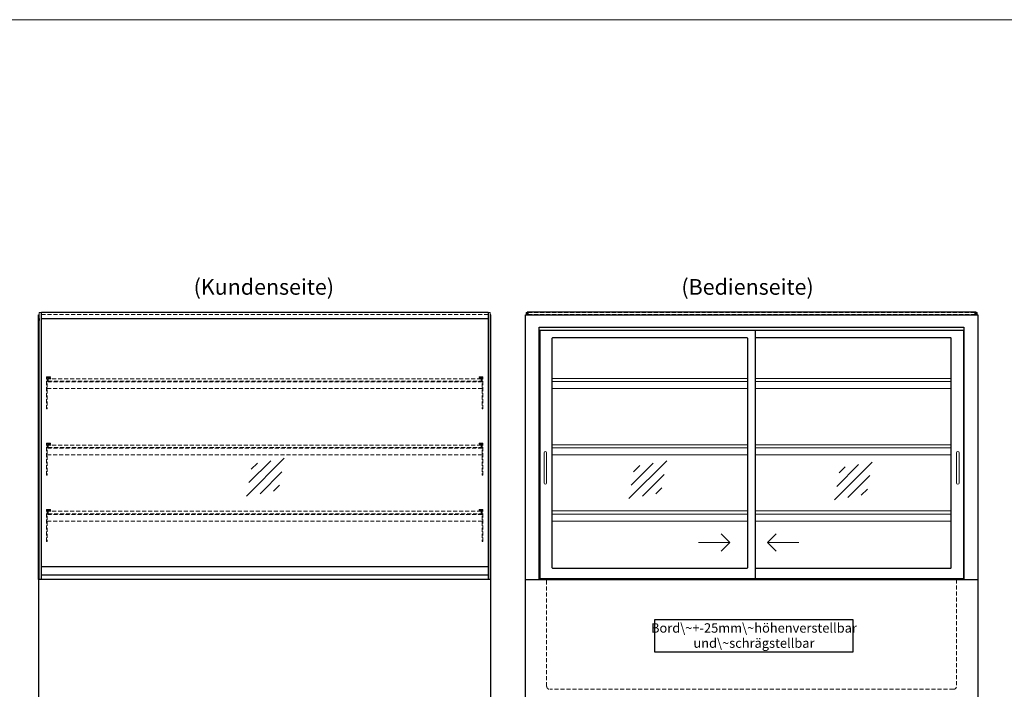
# Model space of a CAD drawing. Units: millimetres. Extents: x 32770 to 81270, y -55837 to 13563.
# Drawn here: x 73380 to 76515, y -27169 to -25037 of the extents above; entities that cross this region are included whole.
import ezdxf
from ezdxf.enums import TextEntityAlignment as Align

# ---------------------------------------------------------------- set-up
doc = ezdxf.new("R2010")
doc.units = ezdxf.units.MM
doc.header["$LTSCALE"] = 2
doc.linetypes.add('AUSGEZOGEN', pattern=[0])
doc.linetypes.add('VERDECKT', pattern=[9.525, 6.35, -3.175])
for name, color, linetype, lineweight in [('A_GLAS', 4, 'Continuous', 20), ('A_HILFSLINIEN', 7, 'Continuous', 13), ('A_TEXT', 7, 'Continuous', 20), ('A_VERDECKT', 5, 'VERDECKT', 13), ('A_VOLL', 3, 'Continuous', 30)]:
    doc.layers.add(name, color=color, linetype=linetype, lineweight=lineweight)
doc.styles.add('ARIAL', font='arial.ttf')

# ---------------------------------------------------------------- blocks, each defined once
blk = doc.blocks.new('glassymbol')
at = {"layer": 'A_HILFSLINIEN', "linetype": 'AUSGEZOGEN', "lineweight": -3}
for p, q in [((-60.1, -60.1), (60.1, 60.1)), ((-52.5, -17.2), (17.2, 52.5)), ((-45, 25.7), (-25.7, 45)), ((-17.2, -52.5), (52.5, 17.2)), ((25.7, -45), (45, -25.7))]:
    blk.add_line(p, q, dxfattribs=at)

msp = doc.modelspace()

# ---------------------------------------------------------------- linework, layer by layer
at = {"layer": 'A_GLAS'}
for points in [[(73448.4, -26819.1), (73448.4, -25969.1), (73442.4, -25969.1), (73442.4, -26819.1)], [(74872.4, -26819.1), (74872.4, -25969.1), (74878.4, -25969.1), (74878.4, -26819.1)]]:
    msp.add_lwpolyline(points, close=True, dxfattribs=at)
at = {"layer": 'A_GLAS', "ltscale": 2}
for points in [[(74992.4, -25976.1), (74992.4, -25969.1), (74995.9, -25969.1)], [(76424.9, -25969.1), (76428.4, -25969.1), (76428.4, -25976.1)], [(73449.4, -26778.1), (73449.4, -25989.1)], [(74871.4, -25989.1), (74871.4, -26778.1)]]:
    msp.add_lwpolyline(points, dxfattribs=at)
at = {"layer": 'A_HILFSLINIEN', "ltscale": 0.2}
for p, q in [((75541.5, -26701.6), (75641.5, -26701.6)), ((75860.5, -26701.6), (75760.5, -26701.6))]:
    msp.add_line(p, q, dxfattribs=at)
at = {"layer": 'A_HILFSLINIEN', "color": 8, "ltscale": 2}
msp.add_lwpolyline([(59270.3, -25036.7), (81270.3, -25036.7)], dxfattribs=at)
at = {"layer": 'A_HILFSLINIEN', "ltscale": 0.2}
for points in [[(75613.9, -26673.9), (75641.5, -26701.6), (75613.9, -26729.2)], [(75788.2, -26673.9), (75760.5, -26701.6), (75788.2, -26729.2)]]:
    msp.add_lwpolyline(points, dxfattribs=at)
at = {"layer": 'A_TEXT', "color": 134, "linetype": 'AUSGEZOGEN', "lineweight": 25}
msp.add_lwpolyline([(75401.5, -27049.4), (76034.2, -27049.4), (76034.2, -26948.3), (75401.5, -26948.3)], close=True, dxfattribs=at)
at = {"layer": 'A_VERDECKT', "color": 144}
for points in [[(73449.4, -25969.1), (74871.4, -25969.1)], [(73449.4, -25975.1), (74871.4, -25975.1)]]:
    msp.add_lwpolyline(points, dxfattribs=at)
for points in [[(74999.4, -25975.1), (76421.4, -25975.1), (76421.4, -25969.1), (74999.4, -25969.1)], [(74849.4, -26180.1), (73471.4, -26180.1), (73471.4, -26188.1), (74849.4, -26188.1)], [(74849.4, -26391.1), (73471.4, -26391.1), (73471.4, -26399.1), (74849.4, -26399.1)], [(74849.4, -26602.1), (73471.4, -26602.1), (73471.4, -26610.1), (74849.4, -26610.1)]]:
    msp.add_lwpolyline(points, close=True, dxfattribs=at)
at = {"layer": 'A_VERDECKT'}
for points in [[(73477.9, -26174.1), (73477.9, -26176.1), (73467.9, -26176.1), (73467.9, -26276.4), (73465.9, -26276.4), (73465.9, -26174.1)], [(74842.9, -26174.1), (74842.9, -26176.1), (74852.9, -26176.1), (74852.9, -26276.4), (74854.9, -26276.4), (74854.9, -26174.1)], [(73478.9, -26189.1), (73478.9, -26188.1), (73471.4, -26188.1), (73471.4, -26180.1), (73478.9, -26180.1), (73478.9, -26179.1), (73470.4, -26179.1), (73470.4, -26189.1)], [(74841.9, -26189.1), (74841.9, -26188.1), (74849.4, -26188.1), (74849.4, -26180.1), (74841.9, -26180.1), (74841.9, -26179.1), (74850.4, -26179.1), (74850.4, -26189.1)], [(73477.9, -26385.1), (73477.9, -26387.1), (73467.9, -26387.1), (73467.9, -26487.4), (73465.9, -26487.4), (73465.9, -26385.1)], [(73478.9, -26400.1), (73478.9, -26399.1), (73471.4, -26399.1), (73471.4, -26391.1), (73478.9, -26391.1), (73478.9, -26390.1), (73470.4, -26390.1), (73470.4, -26400.1)], [(74841.9, -26400.1), (74841.9, -26399.1), (74849.4, -26399.1), (74849.4, -26391.1), (74841.9, -26391.1), (74841.9, -26390.1), (74850.4, -26390.1), (74850.4, -26400.1)], [(74842.9, -26385.1), (74842.9, -26387.1), (74852.9, -26387.1), (74852.9, -26487.4), (74854.9, -26487.4), (74854.9, -26385.1)], [(73477.9, -26596.1), (73477.9, -26598.1), (73467.9, -26598.1), (73467.9, -26698.4), (73465.9, -26698.4), (73465.9, -26596.1)], [(73478.9, -26611.1), (73478.9, -26610.1), (73471.4, -26610.1), (73471.4, -26602.1), (73478.9, -26602.1), (73478.9, -26601.1), (73470.4, -26601.1), (73470.4, -26611.1)], [(74841.9, -26611.1), (74841.9, -26610.1), (74849.4, -26610.1), (74849.4, -26602.1), (74841.9, -26602.1), (74841.9, -26601.1), (74850.4, -26601.1), (74850.4, -26611.1)], [(74842.9, -26596.1), (74842.9, -26598.1), (74852.9, -26598.1), (74852.9, -26698.4), (74854.9, -26698.4), (74854.9, -26596.1)]]:
    msp.add_lwpolyline(points, close=True, dxfattribs=at)
for points in [[(74852.9, -26190.1), (73467.9, -26190.1)], [(73467.9, -26211.1), (74852.9, -26211.1)], [(74852.9, -26401.1), (73467.9, -26401.1)], [(73467.9, -26422.1), (74852.9, -26422.1)], [(74852.9, -26612.1), (73467.9, -26612.1)], [(73467.9, -26633.1), (74852.9, -26633.1)]]:
    msp.add_lwpolyline(points, dxfattribs=at)
msp.add_lwpolyline([(76362.9, -26819.1), (76362.9, -27159.1, -0.414214), (76352.9, -27169.1), (75067.9, -27169.1, -0.414214), (75057.9, -27159.1), (75057.9, -26819.1)], format="xyb", dxfattribs=at)
at = {"layer": 'A_VOLL'}
for points in [[(73440.4, -26819.1), (73440.4, -25976.1), (73442.4, -25976.1)], [(74880.4, -26819.1), (74880.4, -25976.1), (74878.4, -25976.1)]]:
    msp.add_lwpolyline(points, dxfattribs=at)
at = {"layer": 'A_VOLL', "color": 243}
msp.add_lwpolyline([(73449.4, -25968.1), (74871.4, -25968.1), (74871.4, -25989.1), (73449.4, -25989.1)], close=True, dxfattribs=at)
at = {"layer": 'A_VOLL', "ltscale": 2}
for points in [[(76430.4, -25976.1), (76430.4, -27209.1), (74990.4, -27209.1), (74990.4, -25976.1)], [(74990.4, -25976.1), (76430.4, -25976.1)], [(75034.4, -26819.1), (75034.4, -26015.6), (76386.4, -26015.6), (76386.4, -26819.1)], [(76384.9, -26026.1), (75035.9, -26026.1), (75035.9, -26816.1), (76384.9, -26816.1)], [(75722.9, -26816.1), (75722.9, -26026.1)], [(76384.9, -26026.1), (76384.9, -26816.1)], [(74990.4, -26819.1), (76430.4, -26819.1)]]:
    msp.add_lwpolyline(points, dxfattribs=at)
at = {"layer": 'A_VOLL', "color": 252, "ltscale": 2}
msp.add_lwpolyline([(76424.9, -25968.1), (74995.9, -25968.1), (74995.9, -25976.1), (76424.9, -25976.1)], close=True, dxfattribs=at)
at = {"layer": 'A_VOLL', "color": 252}
for points in [[(73442.4, -25988.6), (73442.4, -25994.6), (73440.4, -25994.6), (73440.4, -25988.6)], [(74878.4, -25988.6), (74878.4, -25994.6), (74880.4, -25994.6), (74880.4, -25988.6)], [(74871.4, -26778.1), (74871.4, -26805.6), (73449.4, -26805.6), (73449.4, -26778.1)]]:
    msp.add_lwpolyline(points, close=True, dxfattribs=at)
at = {"layer": 'A_VOLL', "color": 243}
msp.add_lwpolyline([(74150.4, -25989.1), (74150.4, -25988.1), (74170.4, -25988.1), (74170.4, -25989.1)], dxfattribs=at)
at = {"layer": 'A_VOLL', "ltscale": 2}
msp.add_lwpolyline([(75695.9, -26050.1), (75076.9, -26050.1, 0.414214), (75074.9, -26052.1), (75074.9, -26781.1, 0.414214), (75076.9, -26783.1), (75695.9, -26783.1, 0.414214), (75697.9, -26781.1), (75697.9, -26052.1, 0.414214)], format="xyb", close=True, dxfattribs=at)
msp.add_lwpolyline([(75722.9, -26783.1), (76343.9, -26783.1, 0.414214), (76345.9, -26781.1), (76345.9, -26052.1, 0.414214), (76343.9, -26050.1), (75722.9, -26050.1)], format="xyb", dxfattribs=at)
at = {"layer": 'A_VOLL', "color": 94, "linetype": 'Continuous', "lineweight": 5, "ltscale": 2}
for points in [[(75074.9, -26179.1), (75697.9, -26179.1)], [(75697.9, -26189.1), (75074.9, -26189.1)], [(75722.9, -26179.1), (76345.9, -26179.1)], [(76345.9, -26189.1), (75722.9, -26189.1)], [(75074.9, -26211.1), (75697.9, -26211.1)], [(75722.9, -26211.1), (76345.9, -26211.1)], [(75074.9, -26390.1), (75697.9, -26390.1)], [(75722.9, -26390.1), (76345.9, -26390.1)], [(75697.9, -26400.1), (75074.9, -26400.1)], [(75074.9, -26422.1), (75697.9, -26422.1)], [(76345.9, -26400.1), (75722.9, -26400.1)], [(75722.9, -26422.1), (76345.9, -26422.1)], [(75074.9, -26601.1), (75697.9, -26601.1)], [(75697.9, -26611.1), (75074.9, -26611.1)], [(75722.9, -26601.1), (76345.9, -26601.1)], [(76345.9, -26611.1), (75722.9, -26611.1)], [(75074.9, -26633.1), (75697.9, -26633.1)], [(75722.9, -26633.1), (76345.9, -26633.1)]]:
    msp.add_lwpolyline(points, dxfattribs=at)
at = {"layer": 'A_VOLL', "color": 252, "lineweight": 9}
for points in [[(75049.9, -26416.1), (75049.9, -26512.1, 1), (75057.9, -26512.1), (75057.9, -26416.1, 1)], [(76362.9, -26416.1), (76362.9, -26512.1, 1), (76370.9, -26512.1), (76370.9, -26416.1, 1)]]:
    msp.add_lwpolyline(points, format="xyb", close=True, dxfattribs=at)
at = {"layer": 'A_VOLL', "ltscale": 2}
msp.add_lwpolyline([(74880.4, -26819.1), (73440.4, -26819.1), (73440.4, -27209.1), (74880.4, -27209.1)], close=True, dxfattribs=at)
at = {"layer": 'A_VOLL', "color": 253}
msp.add_lwpolyline([(74871.4, -26805.6), (74871.4, -26819.1), (73449.4, -26819.1), (73449.4, -26805.6)], dxfattribs=at)

# ---------------------------------------------------------------- block references
at = {"layer": 'A_HILFSLINIEN'}
for p in [(74162.6, -26493.6), (75379.9, -26501.7), (76034, -26505.7)]:
    msp.add_blockref('glassymbol', p, dxfattribs=at)

# ---------------------------------------------------------------- texts
at = {"layer": 'A_TEXT', "linetype": 'AUSGEZOGEN', "lineweight": 9, "style": 'ARIAL'}
for s, p in [('(Kundenseite)', (74157.5, -25894.1)), ('(Bedienseite)', (75697.4, -25894.1))]:
    msp.add_text(s, height=50, dxfattribs=at).set_placement(p, align=Align.MIDDLE)
at = {"layer": 'A_TEXT', "color": 134, "linetype": 'AUSGEZOGEN', "lineweight": 25, "insert": (75717.9, -27001.7), "char_height": 30, "width": 599.762, "attachment_point": 5, "line_spacing_factor": 0.963855, "style": 'ARIAL'}
msp.add_mtext('Bord\\~+-25mm\\~höhenverstellbar\\Pund\\~schrägstellbar', dxfattribs=at)

doc.saveas('drawing.dxf')
